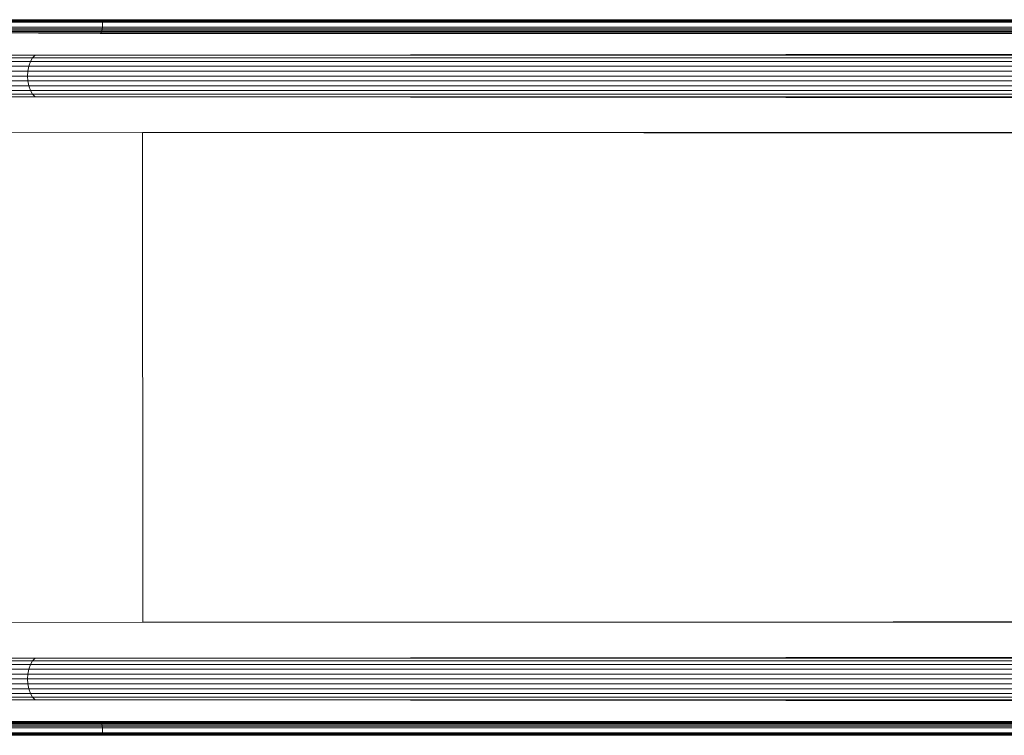
# Model space of a CAD drawing. Units: inches. Extents: x 11.6 to 96.5, y 140.4 to 195.4.
# Drawn here: x 43.3 to 51, y 170.7 to 176.3 of the extents above; entities that cross this region are included whole.
import ezdxf

# ---------------------------------------------------------------- set-up
doc = ezdxf.new("R2010")
doc.units = ezdxf.units.IN
doc.header["$MEASUREMENT"] = 0
doc.layers.add('Ebene 1', color=7, linetype='Continuous')

msp = doc.modelspace()

# ---------------------------------------------------------------- linework, layer by layer
at = {"layer": 'Ebene 1', "color": 7, "lineweight": 9, "true_color": 0xffffff}
for points in [[(37.4916, 176.2835), (55.7317, 176.2835)], [(42.9979, 176.2828), (43.9772, 176.2828)], [(43.9744, 176.2807), (43.9772, 176.2828)], [(43.9772, 176.2828), (55.7289, 176.2828)], [(41.9525, 176.2122), (42.99, 176.2122), (42.9905, 176.2235), (43.9685, 176.2235)], [(42.99, 176.2122), (43.9677, 176.2122)], [(42.9905, 176.2628), (43.9685, 176.2628)], [(42.9908, 176.268), (43.9689, 176.268)], [(42.9919, 176.2728), (43.9699, 176.2728)], [(42.9934, 176.2773), (43.9718, 176.2773)], [(42.9955, 176.2807), (43.9742, 176.2807)], [(43.9656, 176.2008), (43.9677, 176.2122)], [(43.9677, 176.2122), (43.9685, 176.2235)], [(43.9677, 176.2122), (55.7196, 176.2122)], [(43.9684, 176.2235), (43.9684, 176.2628)], [(43.9684, 176.2235), (55.7203, 176.2235)], [(43.9685, 176.2628), (43.9689, 176.268)], [(43.9685, 176.2628), (55.7205, 176.2628)], [(43.9689, 176.268), (43.9699, 176.2728)], [(43.9689, 176.268), (55.7206, 176.268)], [(43.9699, 176.2728), (43.9718, 176.2773)], [(43.9699, 176.2728), (55.7218, 176.2728)], [(43.9718, 176.2773), (43.9744, 176.2807)], [(43.9718, 176.2773), (55.7236, 176.2773)], [(43.9744, 176.2807), (55.7261, 176.2807)], [(42.9807, 176.1815), (43.951, 176.1756)], [(42.9807, 176.1815), (43.9568, 176.1815)], [(42.985, 176.1901), (43.9618, 176.1901)], [(42.9881, 176.2008), (43.9656, 176.2008)], [(43.951, 176.1756), (43.9568, 176.1815)], [(43.951, 176.1756), (55.7029, 176.1756)], [(43.9568, 176.1815), (43.9618, 176.1901)], [(43.9568, 176.1815), (55.7087, 176.1815)], [(43.9618, 176.1901), (43.9656, 176.2008)], [(43.9618, 176.1901), (55.7137, 176.1901)], [(43.9656, 176.2008), (55.7174, 176.2008)], [(41.5888, 176.0044), (42.5592, 176.0154), (43.4399, 176.0044)], [(41.5888, 176.0044), (43.4399, 176.0044)], [(42.5252, 175.9841), (43.4203, 175.9841)], [(43.4034, 175.9552), (43.4203, 175.9841)], [(43.4203, 175.9841), (43.4399, 176.0044)], [(43.4203, 175.9841), (55.1722, 175.9841)], [(43.4399, 176.0044), (55.2121, 176.0154)], [(43.4399, 176.0044), (55.1918, 176.0044)], [(42.4999, 175.9193), (43.3906, 175.9193)], [(42.5108, 175.9552), (43.4034, 175.9552)], [(43.3832, 175.8804), (43.3906, 175.9193)], [(43.3906, 175.9193), (43.4034, 175.9552)], [(43.3906, 175.9193), (55.1425, 175.9193)], [(43.4034, 175.9552), (55.1551, 175.9552)], [(42.4916, 175.8415), (43.3808, 175.8415)], [(42.4916, 175.8415), (42.4937, 175.8025), (43.3832, 175.8025)], [(42.4937, 175.8804), (43.3832, 175.8804)], [(43.3808, 175.8415), (43.3832, 175.8804)], [(43.3808, 175.8415), (55.1327, 175.8415), (55.135, 175.8025)], [(43.3808, 175.8415), (43.3832, 175.8025), (55.135, 175.8025), (55.1425, 175.7636)], [(43.3832, 175.8804), (55.135, 175.8804)], [(42.4937, 175.8025), (42.4999, 175.7636), (43.3906, 175.7636)], [(42.4999, 175.7636), (42.5108, 175.7278), (43.4034, 175.7278)], [(43.3832, 175.8025), (43.3908, 175.7636), (55.1425, 175.7636), (55.1551, 175.7278)], [(43.3908, 175.7636), (43.4034, 175.7278), (55.1551, 175.7278), (55.1722, 175.6985)], [(40.5936, 175.6782), (43.4399, 175.6782)], [(42.5108, 175.7278), (42.5251, 175.6985), (43.4203, 175.6985)], [(43.4034, 175.7278), (43.4203, 175.6985), (55.1722, 175.6985), (55.1918, 175.6782)], [(43.4203, 175.6985), (43.4399, 175.6782), (55.2121, 175.6675)], [(43.4399, 175.6782), (55.1918, 175.6782)], [(43.2587, 175.3957), (44.2822, 175.3991)], [(44.2822, 175.3991), (44.2843, 171.5568)], [(44.2822, 175.3991), (56.0341, 175.3991), (56.036, 175.3957)], [(44.2822, 175.3991), (56.036, 175.3957), (56.0376, 175.3915)], [(44.3017, 175.3991), (56.0376, 175.3915)], [(43.257, 171.5534), (44.2843, 171.5568)], [(44.2843, 171.5568), (56.0341, 171.5534)], [(44.2843, 171.5568), (56.0362, 171.5568)], [(44.3017, 171.5568), (56.0376, 171.5609)], [(41.5754, 171.254), (42.5251, 171.254), (42.5418, 171.274), (43.4399, 171.274)], [(43.4203, 171.254), (43.4399, 171.274)], [(43.4399, 171.274), (55.2121, 171.285)], [(43.4399, 171.274), (55.1918, 171.274)], [(42.4999, 171.1892), (43.3908, 171.1892)], [(42.5108, 171.2247), (43.4034, 171.2247)], [(42.5251, 171.254), (43.4203, 171.254)], [(43.3832, 171.1499), (43.3906, 171.1889)], [(43.3906, 171.1892), (55.1425, 171.1892)], [(43.3908, 171.1892), (43.4034, 171.2247)], [(43.4034, 171.2247), (43.4203, 171.254)], [(43.4034, 171.2247), (55.1551, 171.2247)], [(43.4203, 171.254), (55.1722, 171.254)], [(42.4916, 171.111), (43.3808, 171.111)], [(42.4937, 171.1499), (43.3832, 171.1499)], [(43.3808, 171.111), (43.3832, 171.1499)], [(43.3808, 171.111), (55.1327, 171.111)], [(43.3808, 171.111), (43.3832, 171.0721)], [(43.3832, 171.1499), (55.135, 171.1499)], [(42.4937, 171.0721), (43.3832, 171.0721)], [(42.4999, 171.0331), (43.3906, 171.0331)], [(43.3832, 171.0721), (43.3906, 171.0331)], [(43.3832, 171.0721), (55.135, 171.0721), (55.1425, 171.0331)], [(43.3906, 171.0331), (55.1425, 171.0331), (55.1551, 170.9973)], [(43.3906, 171.0331), (43.4034, 170.9973)], [(42.5108, 170.9973), (43.4034, 170.9973)], [(42.5251, 170.9684), (43.4203, 170.9684)], [(43.4034, 170.9973), (55.1551, 170.9973), (55.1722, 170.9684)], [(43.4034, 170.9973), (43.4203, 170.9684)], [(43.4203, 170.9684), (55.1722, 170.9684), (55.1918, 170.948)], [(43.4203, 170.9684), (43.4399, 170.948)], [(42.5418, 170.948), (43.4399, 170.948)], [(43.4399, 170.948), (55.2121, 170.937)], [(43.4399, 170.948), (55.1918, 170.948)], [(41.9483, 170.7624), (41.9509, 170.7517), (43.9656, 170.7517)], [(42.9758, 170.7768), (55.7029, 170.7768)], [(42.9807, 170.7706), (43.9568, 170.7706)], [(42.985, 170.7624), (43.9618, 170.7624)], [(42.99, 170.7403), (43.9677, 170.7403)], [(42.9905, 170.7289), (43.9684, 170.7289)], [(43.951, 170.7768), (43.9568, 170.7706)], [(43.9568, 170.7706), (43.9618, 170.7624)], [(43.9568, 170.7706), (55.7087, 170.7706), (55.7137, 170.7624)], [(43.9618, 170.7624), (43.9656, 170.7517)], [(43.9618, 170.7624), (55.7137, 170.7624), (55.7174, 170.7517)], [(43.9656, 170.7517), (43.9677, 170.7403)], [(43.9656, 170.7517), (55.7174, 170.7517), (55.7196, 170.7403)], [(43.9677, 170.7403), (55.7196, 170.7403), (55.7203, 170.7289)], [(43.9677, 170.7403), (43.9684, 170.7289)], [(43.9684, 170.6897), (43.9684, 170.7289)], [(43.9684, 170.7289), (55.7203, 170.7289)], [(37.4916, 170.669), (43.9799, 170.669)], [(42.9905, 170.6897), (43.9685, 170.6897)], [(42.9908, 170.6845), (42.9919, 170.6793), (43.9699, 170.6793)], [(42.9908, 170.6845), (43.9689, 170.6845)], [(42.9917, 170.6793), (42.9934, 170.6749), (43.9718, 170.6749)], [(42.9934, 170.6749), (42.9955, 170.6718), (43.9742, 170.6718)], [(42.9955, 170.6718), (42.9977, 170.6697), (43.977, 170.6697)], [(43.9685, 170.6897), (43.9689, 170.6845), (55.7206, 170.6845)], [(43.9685, 170.6897), (55.7205, 170.6897)], [(43.9689, 170.6845), (43.9699, 170.6793), (55.7218, 170.6793)], [(43.9699, 170.6793), (43.9718, 170.6749), (55.7236, 170.6749)], [(43.9718, 170.6749), (43.9742, 170.6718), (55.7261, 170.6718)], [(43.9742, 170.6718), (43.9772, 170.6697), (55.7287, 170.6697)], [(43.9799, 170.669), (55.7317, 170.669)]]:
    msp.add_lwpolyline(points, dxfattribs=at)

doc.saveas('drawing.dxf')
